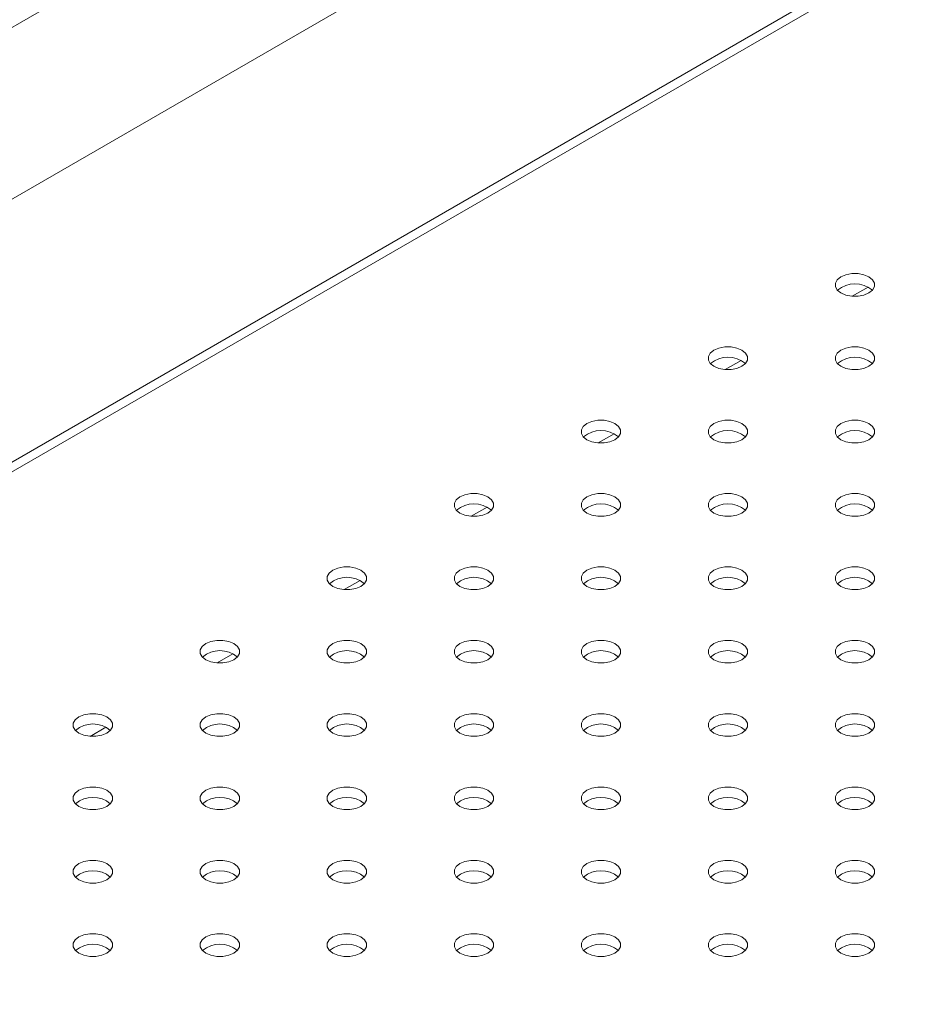
# Model space of a CAD drawing. Units: millimetres. Extents: x 0 to 59.4, y 0 to 42.1.
# Drawn here: x 50.7 to 51.1, y 22.8 to 23.2 of the extents above; entities that cross this region are included whole.
import ezdxf

# ---------------------------------------------------------------- set-up
doc = ezdxf.new("R2010")
doc.units = ezdxf.units.MM

msp = doc.modelspace()

# ---------------------------------------------------------------- linework, layer by layer
at = {"color": 7, "linetype": 'Continuous', "lineweight": 15}
for p, q in [((50.12572170214445, 22.90711967526596), (50.87304625478048, 23.33854095644256)), ((50.04881445105844, 22.78141894505818), (50.97946641506776, 23.31867288810904)), ((51.12102348099627, 23.2760861592652), (50.04881450374201, 22.6571130919085))]:
    msp.add_line(p, q, dxfattribs=at)
at = {"color": 8, "linetype": 'Continuous', "lineweight": 15}
for p, q in [((51.12596949269437, 23.27429203428032), (50.04881445105844, 22.65246366473291)), ((51.1112729129604, 23.11932487943909), (51.10379924938998, 23.11501042529563)), ((51.05116884646406, 23.08462754040438), (51.04369518289364, 23.08031308626092)), ((50.99106477996771, 23.04993020136967), (50.98359109005551, 23.04561573201942)), ((50.93096068712958, 23.01523284712817), (50.92348702355917, 23.01091839298471)), ((50.87085662063323, 22.98053550809346), (50.86338294389192, 22.9762210463466)), ((50.81075254096599, 22.94583816145535), (50.80327887081013, 22.94152370351019)), ((50.75064846459148, 22.91114081671809), (50.74317479443562, 22.90682635877293))]:
    msp.add_line(p, q, dxfattribs=at)
at = {"color": 7, "linetype": 'Continuous', "lineweight": 15, "flags": 128}
for points in [[(51.09843540437247, 23.11654603545926), (51.10080840365253, 23.1155507361027), (51.10359797184656, 23.11502748580003), (51.10653110274333, 23.11502750100682), (51.10932072362093, 23.11555075130949), (51.11169369655921, 23.11654600504569), (51.11341773973934, 23.11791590837086), (51.11432410771657, 23.11952630701809), (51.11432413405834, 23.12121956744273), (51.11341773973934, 23.12282995088317), (51.11169364387565, 23.12419985420834), (51.10932069727914, 23.12519512315133), (51.10653112908512, 23.125718373454), (51.10359799818834, 23.12571835824721), (51.10080840365253, 23.12519512315133), (51.09843540437247, 23.12419985420834), (51.09671138753412, 23.12282996608996), (51.09580499321512, 23.12121955223595), (51.09580496687334, 23.1195262918113), (51.09671136119235, 23.11791590837086), (51.09843540437247, 23.11654603545926)], [(51.03833132470522, 23.08184868882115), (51.04070432398529, 23.0808533894646), (51.04349390535021, 23.08033014676532), (51.04642703624699, 23.08033016197211), (51.0492166307828, 23.08085339706799), (51.05158963006286, 23.08184866601098), (51.0533136600721, 23.08321856173275), (51.05422004122021, 23.08482896798337), (51.05422005439111, 23.08652222080462), (51.053313673243, 23.08813261184846), (51.05158957737931, 23.08950251517363), (51.0492166307828, 23.09049778411662), (51.04642704941789, 23.09102102681589), (51.043493931692, 23.0910210192125), (51.04070432398529, 23.09049777651322), (51.03833133787612, 23.08950251517363), (51.036607294696, 23.08813261184846), (51.03570092671877, 23.08652221320123), (51.03570090037699, 23.08482895277659), (51.03660728152511, 23.08321856173275), (51.03833132470522, 23.08184868882115)], [(51.09843543071424, 23.08184866601098), (51.10080837731075, 23.08085339706799), (51.10359797184656, 23.08033016197211), (51.10653115542691, 23.08033014676532), (51.10932069727914, 23.08085341227478), (51.11169369655921, 23.08184868121776), (51.11341771339756, 23.08321856933615), (51.11432416040012, 23.08482895277659), (51.11432410771657, 23.08652222840802), (51.11341773973934, 23.08813262705524), (51.11169369655921, 23.08950249996684), (51.10932069727914, 23.0904977993234), (51.10653110274333, 23.09102103441928), (51.10359799818834, 23.09102103441928), (51.10080837731075, 23.09049778411662), (51.09843545705603, 23.08950249996684), (51.09671136119235, 23.08813262705524), (51.09580499321512, 23.08652222840802), (51.09580496687334, 23.08482896798337), (51.09671133485057, 23.08321856933615), (51.09843543071424, 23.08184866601098)], [(50.97822724503798, 23.04715134218305), (50.98060024431805, 23.04615604282649), (50.98338982568298, 23.04563280012722), (50.98632295657976, 23.045632815334), (50.98911256428645, 23.04615605803328), (50.99148555039563, 23.04715131937287), (50.99320958040487, 23.04852121509465), (50.99411596155298, 23.05013162134527), (50.99411597472386, 23.05182487416652), (50.99320959357575, 23.05343526521035), (50.99148549771208, 23.05480516853552), (50.98911255111557, 23.05580043747851), (50.98632296975064, 23.05632368017778), (50.98338985202476, 23.05632367257439), (50.98060024431805, 23.05580042987512), (50.97822725820888, 23.05480516853552), (50.97650322819965, 23.05343527281375), (50.97559684705153, 23.05182486656313), (50.97559682070975, 23.05013160613848), (50.97650320185787, 23.04852121509465), (50.97822724503798, 23.04715134218305)], [(51.0383313642179, 23.04715132697627), (51.0407043108144, 23.04615605803328), (51.04349389217933, 23.045632815334), (51.04642706258878, 23.04563279252382), (51.04921661761191, 23.04615606563667), (51.05158960372109, 23.04715132697627), (51.05331364690121, 23.04852123030143), (51.05422006756199, 23.05013159853509), (51.05422004122021, 23.05182488937331), (51.0533136600721, 23.05343528041714), (51.05158961689198, 23.05480515332874), (51.04921661761191, 23.0558004526853), (51.04642703624699, 23.05632369538457), (51.04349390535021, 23.05632368017778), (51.0407043108144, 23.0558004450819), (51.0383313642179, 23.05480514572534), (51.03660728152511, 23.05343528041714), (51.03570090037699, 23.05182487416652), (51.0357008872061, 23.05013162134527), (51.03660726835422, 23.04852123030143), (51.0383313642179, 23.04715132697627)], [(51.09843541754336, 23.04715133457966), (51.10080836413986, 23.04615606563667), (51.10359799818834, 23.04563279252382), (51.10653112908512, 23.04563280773061), (51.10932072362093, 23.04615604282649), (51.11169367021744, 23.04715134218305), (51.11341775291023, 23.04852120749126), (51.11432413405834, 23.05013161374187), (51.11432414722923, 23.05182486656313), (51.11341771339756, 23.05343528802053), (51.11169367021744, 23.05480516093213), (51.10932072362093, 23.05580042987512), (51.106531142256, 23.05632367257439), (51.10359797184656, 23.05632369538457), (51.10080836413986, 23.0558004526853), (51.09843543071424, 23.05480516093213), (51.09671133485057, 23.05343528802053), (51.09580496687334, 23.05182488937331), (51.09580499321512, 23.05013159853509), (51.09671137436324, 23.04852120749126), (51.09843541754336, 23.04715133457966)], [(50.9181231719562, 23.01245399934664), (50.92049617123627, 23.01145869999008), (50.92328575260119, 23.01093545729081), (50.92621887691252, 23.01093546869589), (50.92900848461922, 23.01145871139517), (50.9313814707284, 23.01245397273476), (50.93310550732307, 23.01382387225824), (50.93401188188574, 23.01543427470716), (50.93401190164207, 23.01712753133011), (50.93310552049396, 23.01873792237394), (50.93138142463028, 23.02010782569911), (50.92900847803378, 23.0211030946421), (50.92621889666885, 23.02162633734137), (50.92328577235752, 23.02162632593629), (50.92049617123627, 23.02110308703871), (50.91812317854164, 23.02010782189742), (50.91639914853241, 23.01873792617564), (50.91549276738429, 23.01712751992502), (50.91549274762797, 23.01543426330207), (50.91639912877608, 23.01382387225824), (50.9181231719562, 23.01245399934664)], [(50.97822728455066, 23.01245398033816), (50.98060023114716, 23.01145871139517), (50.98338981251209, 23.01093546869589), (50.98632298292154, 23.01093544588572), (50.98911253794468, 23.01145871899856), (50.99148553722475, 23.01245398794155), (50.99320956723397, 23.01382388366332), (50.99411600106565, 23.01543425950037), (50.99411596155298, 23.0171275427352), (50.99320958040487, 23.01873793377903), (50.99148553722475, 23.02010780669063), (50.98911253794468, 23.02110310604719), (50.98632295657976, 23.02162634874646), (50.98338983885387, 23.02162634114307), (50.98060023114716, 23.0211030984438), (50.97822729772155, 23.02010780669063), (50.97650320185787, 23.01873793377903), (50.97559682070975, 23.01712752752841), (50.97559680753886, 23.01543427470716), (50.97650318868698, 23.01382388366332), (50.97822728455066, 23.01245398033816)], [(51.03833133787612, 23.01245398794155), (51.04070428447262, 23.01145871899856), (51.04349391852111, 23.01093544588572), (51.04642704941789, 23.0109354610925), (51.04921665712459, 23.01145870379177), (51.05158959055019, 23.01245399554494), (51.053313673243, 23.01382386085315), (51.05422005439111, 23.01543426710377), (51.05422006756199, 23.01712751992502), (51.05331363373031, 23.01873794138243), (51.05158959055019, 23.02010781429403), (51.0492166439537, 23.02110308323701), (51.04642706258878, 23.02162632593629), (51.04349389217933, 23.02162634874646), (51.04070428447262, 23.02110310604719), (51.03833135104701, 23.02010781429403), (51.03660726835422, 23.01873794898582), (51.0357008872061, 23.0171275427352), (51.03570091354788, 23.01543425189698), (51.036607294696, 23.01382386085315), (51.03833133787612, 23.01245398794155)], [(51.09843540437247, 23.01245400314833), (51.10080840365253, 23.01145870379177), (51.10359798501746, 23.0109354610925), (51.10653110274333, 23.01093546869589), (51.10932071045005, 23.01145871139517), (51.11169369655921, 23.01245397273476), (51.11341773973934, 23.01382387605993), (51.11432410771656, 23.01543427470716), (51.11432413405834, 23.01712753513181), (51.11341775291023, 23.01873792617564), (51.11169365704655, 23.02010782950081), (51.10932071045005, 23.0211030984438), (51.10653112908512, 23.02162634114307), (51.10359799818834, 23.02162632593629), (51.10080840365253, 23.0211030908404), (51.09843540437247, 23.02010782189742), (51.09671137436324, 23.01873792617564), (51.09580499321512, 23.01712751992502), (51.09580498004422, 23.01543426710377), (51.09671136119235, 23.01382387605993), (51.09843540437247, 23.01245400314833)], [(50.85801909722804, 22.9777566555598), (50.86039209815447, 22.97676135715367), (50.86318167622667, 22.97623811255355), (50.86611480218436, 22.97623812490906), (50.86890440495198, 22.97676136475706), (50.87127739764661, 22.97775662989836), (50.87300143094855, 22.97912652752098), (50.87390780880396, 22.98073693187075), (50.87390782856028, 22.9824301884937), (50.87300144411945, 22.98404057763669), (50.87127734825576, 22.98541048096185), (50.86890440165926, 22.98640574990484), (50.86611482358706, 22.98692899450496), (50.86318169927573, 22.98692898309988), (50.86039209486175, 22.98640574230145), (50.85801910545985, 22.98541047906101), (50.85629506886518, 22.98404057953753), (50.85538869265614, 22.98243017613818), (50.85538867125344, 22.98073691856481), (50.85629505569429, 22.97912652942183), (50.85801909722804, 22.9777566555598)], [(50.91812320817615, 22.9777566356009), (50.92049615477266, 22.97676136665791), (50.92328573613757, 22.97623812395864), (50.92621890983974, 22.97623810304931), (50.92900846486289, 22.97676137616215), (50.9313814575575, 22.97775664130344), (50.93310548756673, 22.97912653702522), (50.93401192139842, 22.98073691286227), (50.93401188847119, 22.98243019989879), (50.93310550073762, 22.98404058714093), (50.9313814575575, 22.98541046005252), (50.92900845827744, 22.98640575940908), (50.92621888349797, 22.98692900591005), (50.92328575918663, 22.98692899450496), (50.92049615147992, 22.98640575180569), (50.91812321805431, 22.98541046005252), (50.91639912877608, 22.98404059094262), (50.91549274762797, 22.982430184692), (50.91549273116435, 22.9807369299699), (50.91639911231247, 22.97912653892607), (50.91812320817615, 22.9777566356009)], [(50.97822726479433, 22.97775664510514), (50.98060021139082, 22.97676137616215), (50.98338984543931, 22.97623810304931), (50.98632296975064, 22.9762381144544), (50.98911257745735, 22.97676135715367), (50.99148551088296, 22.97775664890684), (50.99320960016119, 22.97912651801674), (50.99411597472386, 22.98073692046566), (50.9941159944802, 22.98243017708861), (50.99320956064852, 22.98404059854602), (50.9914855174684, 22.98541047145761), (50.98911257087191, 22.9864057404006), (50.98632298950698, 22.98692898309988), (50.98338981251209, 22.98692900210836), (50.98060021139082, 22.98640576321078), (50.97822727137977, 22.98541046765592), (50.97650318868698, 22.98404060234772), (50.97559680753886, 22.98243019609709), (50.97559684046609, 22.98073690906057), (50.97650322161421, 22.97912651801674), (50.97822726479433, 22.97775664510514)], [(51.03833132470522, 22.97775665651023), (51.04070432398529, 22.97676135715367), (51.04349390535021, 22.9762381144544), (51.0464270230761, 22.97623812205779), (51.0492166307828, 22.97676136475706), (51.05158963006286, 22.97775663370005), (51.0533136600721, 22.97912652942183), (51.05422004122021, 22.98073693567245), (51.05422005439111, 22.9824301884937), (51.05331367324298, 22.98404057953753), (51.05158957737931, 22.9854104828627), (51.0492166307828, 22.98640575180569), (51.04642704941789, 22.98692899450496), (51.043493931692, 22.98692898690157), (51.04070432398529, 22.9864057442023), (51.03833133787612, 22.9854104828627), (51.036607294696, 22.98404057953753), (51.03570091354788, 22.98243017328691), (51.03570090037699, 22.98073692046566), (51.03660728152511, 22.97912652942183), (51.03833132470522, 22.97775665651023)], [(51.09843543071424, 22.97775663370005), (51.10080837731075, 22.97676136475706), (51.10359795867567, 22.97623812205779), (51.106531142256, 22.976238106851), (51.10932069727914, 22.97676137996385), (51.11169368338832, 22.97775664130344), (51.11341771339756, 22.97912653702522), (51.11432414722923, 22.98073691286227), (51.11432410771656, 22.98243019609709), (51.11341772656844, 22.98404058714093), (51.11169368338832, 22.98541046005252), (51.10932068410826, 22.98640575940908), (51.10653110274333, 22.98692900210836), (51.10359798501746, 22.98692899450496), (51.10080837731075, 22.98640575180569), (51.09843544388514, 22.98541046005252), (51.09671136119235, 22.98404059474432), (51.09580498004422, 22.9824301884937), (51.09580495370245, 22.98073692806905), (51.09671133485057, 22.97912653702522), (51.09843543071424, 22.97775663370005)], [(50.79791502249989, 22.94305931177297), (50.80028802177996, 22.94206401241641), (50.80307759985215, 22.94154076781629), (50.80601072416349, 22.94154077922138), (50.80880032857746, 22.94206402001981), (50.81117331797936, 22.94305928326025), (50.81289735457404, 22.94442918278372), (50.81380373078307, 22.94603958618307), (50.81380375218577, 22.94773284375644), (50.81289736774492, 22.94934323289943), (50.81117327352761, 22.95071313717502), (50.80880032528474, 22.95170840516758), (50.80601074721255, 22.95223164976771), (50.80307762125486, 22.95223163741219), (50.80028801848723, 22.95170839756419), (50.79791502579262, 22.9507131324229), (50.79619099249066, 22.94934323480028), (50.79528461463527, 22.94773283045051), (50.79528459487893, 22.94603957382756), (50.79619097931977, 22.94442918468457), (50.79791502249989, 22.94305931177297)], [(50.85801913221322, 22.94305929110125), (50.86039207963291, 22.94206402263347), (50.86318165852829, 22.94154077850856), (50.86611483675794, 22.9415407602129), (50.8689043872536, 22.94206403071207), (50.87127737789011, 22.94305929466525), (50.87300141242699, 22.94442919300078), (50.87390784173117, 22.94603956622416), (50.87390781003872, 22.9477328539735), (50.87300142642106, 22.9493432435917), (50.87127738406411, 22.95071311697851), (50.86890438396088, 22.95170841585985), (50.8661148050655, 22.95223165998476), (50.8631816795194, 22.95223164786686), (50.86039207634019, 22.95170840778125), (50.85801913838692, 22.95071311341433), (50.85629505116679, 22.94934324549255), (50.85538867454616, 22.94773284185559), (50.85538865355507, 22.94603958451983), (50.85629503717273, 22.94442919490163), (50.85801913221322, 22.94305929110125)], [(50.91812319006617, 22.94305930131831), (50.92049613830903, 22.94206403332574), (50.9232857690648, 22.94154075831205), (50.92621889502249, 22.94154077066756), (50.92900849779011, 22.94206401051557), (50.93138143780117, 22.94305930607043), (50.93310552378668, 22.94442917327948), (50.93401190164207, 22.94603957762925), (50.93401192139842, 22.9477328342522), (50.93310548427401, 22.94934325380876), (50.93138144109389, 22.95071312672036), (50.92900849449739, 22.95170839566334), (50.92621891642519, 22.95223164026347), (50.9232857394303, 22.95223165927195), (50.92049613501631, 22.95170841847352), (50.91812319829798, 22.95071312481951), (50.91639910901974, 22.94934325570961), (50.9154927328107, 22.94773285231026), (50.91549276409157, 22.94603956432331), (50.91639914853241, 22.94442917518033), (50.91812319006617, 22.94305930131831)], [(50.97822724833071, 22.94305931177297), (50.98060024761077, 22.94206401241641), (50.9833898289757, 22.94154076971714), (50.98632294999431, 22.94154077922138), (50.98911255770101, 22.94206402192065), (50.99148555039563, 22.94305928706195), (50.99320958040487, 22.94442918278372), (50.99411596155298, 22.94603958903434), (50.99411598130932, 22.94773284565729), (50.99320959357575, 22.94934323289943), (50.99148549771208, 22.9507131362246), (50.98911255111557, 22.95170840516758), (50.98632297633608, 22.95223165166855), (50.98338985202476, 22.95223164026347), (50.98060024431805, 22.95170839756419), (50.97822725820888, 22.9507131362246), (50.97650322161421, 22.94934323670113), (50.97559684046609, 22.94773283045051), (50.97559682400248, 22.9460395757284), (50.97650320515059, 22.94442918468457), (50.97822724833071, 22.94305931177297)], [(51.03833135763245, 22.94305929086364), (51.04070430422895, 22.94206402192065), (51.04349388559388, 22.94154077922138), (51.04642706258878, 22.9415407602129), (51.04921661761191, 22.94206403332574), (51.05158960372109, 22.94305929466534), (51.05331364031576, 22.94442919418881), (51.05422006756199, 22.94603956622416), (51.05422003463477, 22.94773285326068), (51.05331365348665, 22.94934324430452), (51.05158961030654, 22.95071311721611), (51.04921661102647, 22.95170841657268), (51.04642702966154, 22.95223165927195), (51.04349390535021, 22.95223164786686), (51.04070430422895, 22.95170840896928), (51.0383313642179, 22.95071311341442), (51.03660728152511, 22.94934324810621), (51.03570090037699, 22.94773284185559), (51.03570088062066, 22.94603958523264), (51.03660726176877, 22.94442919418881), (51.03833135763245, 22.94305929086364)], [(51.09843541754336, 22.94305930226873), (51.10080836413986, 22.94206403332574), (51.10359799818834, 22.9415407602129), (51.10653111591424, 22.94154076781629), (51.10932072362093, 22.94206401051557), (51.11169367021744, 22.94305930987212), (51.11341775291023, 22.94442917518033), (51.11432413405834, 22.94603958143095), (51.11432414722923, 22.9477328342522), (51.11341771339756, 22.94934325570961), (51.11169367021744, 22.95071312862121), (51.10932072362093, 22.95170839756419), (51.106531142256, 22.95223164026347), (51.10359797184656, 22.95223166307364), (51.10080841682342, 22.9517083899608), (51.09843543071424, 22.9507131286212), (51.09671138753412, 22.94934322529603), (51.09580495370245, 22.94773284945899), (51.09580499321512, 22.94603956622416), (51.09671137436324, 22.94442917518033), (51.09843541754336, 22.94305930226873)], [(50.73781094612537, 22.90836196703571), (50.74018394540543, 22.90736666767915), (50.74297352677036, 22.90684342497988), (50.7459066510817, 22.90684343638497), (50.74869625220295, 22.90736667528255), (50.75106924489757, 22.90836194042384), (50.75279327490681, 22.90973183614561), (50.75369965605492, 22.91134224239623), (50.75369967581126, 22.91303549901918), (50.75279329466314, 22.91464589006302), (50.75106919879946, 22.91601579338819), (50.74869625220295, 22.91701106233117), (50.74590667083802, 22.91753430503045), (50.74297354652671, 22.91753429362536), (50.74018393882, 22.91701105092609), (50.73781095271082, 22.91601578958649), (50.73608691611615, 22.91464589006302), (50.73518054155347, 22.9130354876141), (50.73518052179714, 22.91134223099115), (50.73608690294525, 22.90973183994731), (50.73781094612537, 22.90836196703571)], [(50.79791505871983, 22.90836194802723), (50.80028800531634, 22.90736667908424), (50.80307758009582, 22.90684343258327), (50.80601075709071, 22.90684341357479), (50.80880031211385, 22.90736668668763), (50.81117329822303, 22.90836194802723), (50.81289733481771, 22.90973184755071), (50.81380376864938, 22.91134222338775), (50.81380373242943, 22.91303550852342), (50.81289735128131, 22.91464589956726), (50.8111733081012, 22.91601577247886), (50.80880030882113, 22.91701107183542), (50.80601072745621, 22.91753431453469), (50.8030776064376, 22.91753430503045), (50.80028799873089, 22.91701106233117), (50.79791505871983, 22.91601576677631), (50.79619097602704, 22.91464590146811), (50.79528459487893, 22.91303549521749), (50.7952845751226, 22.91134223859454), (50.79619096285616, 22.9097318513524), (50.79791505871983, 22.90836194802723)], [(50.85801911533802, 22.90836195753147), (50.86039206193453, 22.90736668858849), (50.86318169269028, 22.90684341357479), (50.86611481700162, 22.90684342497988), (50.86890442141559, 22.90736666577831), (50.87127735813394, 22.90836195943232), (50.87300144741217, 22.90973182854222), (50.8739078236212, 22.91134223194157), (50.87390784502389, 22.91303548951494), (50.8730014078995, 22.9146459090715), (50.87127736636574, 22.91601578293352), (50.86890441812287, 22.91701105092609), (50.86611484005067, 22.91753429552621), (50.86318166140942, 22.91753431358427), (50.8603920586418, 22.91701107373626), (50.85801911863074, 22.9160157781814), (50.85629503264523, 22.91464591097235), (50.85538865478983, 22.91303550662257), (50.85538868771706, 22.91134221958605), (50.8562950721579, 22.90973183044307), (50.85801911533802, 22.90836195753147)], [(50.91812317236779, 22.90836196727332), (50.92049617247103, 22.90736666839197), (50.92328575136642, 22.90684342426706), (50.92621887691252, 22.90684343638497), (50.92900848009173, 22.90736667647058), (50.93138147072824, 22.90836194042375), (50.93310550526512, 22.90973183875928), (50.93401188188574, 22.91134224239623), (50.93401190287685, 22.913035499732), (50.93310551925919, 22.9146458893502), (50.93138142421869, 22.91601579315058), (50.92900847679901, 22.91701106161836), (50.92621889790362, 22.91753430574327), (50.92328577235752, 22.91753429362536), (50.92049616917831, 22.91701105353975), (50.91812317854149, 22.9160157895864), (50.91639914400492, 22.91464589125105), (50.91549276738429, 22.9130354876141), (50.91549274639318, 22.91134223027833), (50.91639913001084, 22.90973184066013), (50.91812317236779, 22.90836196727332)], [(50.9782272829043, 22.90836194707681), (50.98060023114716, 22.90736667908424), (50.98338980921937, 22.90684343448412), (50.98632298786062, 22.90684341642606), (50.98911253794468, 22.90736668668763), (50.9914855306393, 22.90836195182893), (50.99320956394124, 22.90973184945155), (50.9941159944802, 22.91134222338775), (50.99411596155298, 22.91303551042427), (50.99320957711214, 22.91464589956726), (50.99148553393202, 22.91601577247886), (50.98911253465196, 22.91701107183542), (50.98632295657976, 22.91753431643554), (50.98338983226842, 22.91753430503045), (50.98060022785445, 22.91701106423202), (50.9782272911361, 22.91601577057801), (50.97650320185787, 22.91464590146811), (50.97559682564884, 22.91303549806876), (50.97559680424614, 22.91134224049539), (50.97650318868698, 22.9097318513524), (50.9782272829043, 22.90836194707681)], [(51.03833134116884, 22.90836195753147), (51.04070428776535, 22.90736668858849), (51.04349392181383, 22.90684341547564), (51.04642704283243, 22.90684342497988), (51.04921665053914, 22.90736666767916), (51.05158959055019, 22.90836196323402), (51.05331367324298, 22.90973182854222), (51.05422005439111, 22.91134223479284), (51.05422007414744, 22.91303549141579), (51.05331363373031, 22.9146459090715), (51.05158959055019, 22.9160157819831), (51.0492166439537, 22.91701105092609), (51.04642706917421, 22.91753429742706), (51.04349389217933, 22.91753431643554), (51.04070433715619, 22.91701104332269), (51.03833135104701, 22.9160157819831), (51.03660731445233, 22.91464588245962), (51.03570088062066, 22.91303550662258), (51.0357009168406, 22.9113422214869), (51.03660729798872, 22.90973183044307), (51.03833134116884, 22.90836195753147)], [(51.09843539778702, 22.90836196703571), (51.10080839706709, 22.90736666767916), (51.10359797843201, 22.90684342497988), (51.10653110274333, 22.90684343638497), (51.10932071045005, 22.90736667908424), (51.11169369655921, 22.90836194042384), (51.11341773315389, 22.90973183994731), (51.11432410771656, 22.91134224239623), (51.1143241274729, 22.91303549901918), (51.11341774632479, 22.91464589006302), (51.1116936504611, 22.91601579338819), (51.1093207038646, 22.91701106233117), (51.10653112249967, 22.91753430503045), (51.10359799818834, 22.91753429362536), (51.10080839706709, 22.91701105472778), (51.09843540437247, 22.91601578958649), (51.09671137436324, 22.91464589386472), (51.09580499321512, 22.9130354876141), (51.09580497345878, 22.91134223099115), (51.0967113546069, 22.90973183994731), (51.09843539778702, 22.90836196703571)], [(50.7378109790526, 22.87366460138912), (50.74018392564911, 22.87266933244614), (50.74297350701404, 22.87214608974686), (50.74590667742347, 22.87214606693668), (50.74869623244662, 22.87266934004953), (50.75106921855579, 22.87366460138912), (50.75279326173591, 22.87503450471429), (50.75369969556759, 22.87664488055134), (50.75369965605492, 22.87833816378616), (50.75279327490681, 22.87994855483), (50.75106923172669, 22.8813184277416), (50.74869623244662, 22.88231372709816), (50.7459066510817, 22.88283696979743), (50.74297353335581, 22.88283696219404), (50.74018392564911, 22.88231371949476), (50.7378109790526, 22.8813184201382), (50.73608689635981, 22.87994855483), (50.7351805152117, 22.87833814857938), (50.7351805020408, 22.87664489575813), (50.73608688318892, 22.87503450471429), (50.7378109790526, 22.87366460138912)], [(50.7979150389635, 22.87366461279422), (50.80028798556001, 22.87266934385122), (50.80307761960849, 22.87214607073838), (50.80601074391981, 22.87214608214347), (50.80880034504109, 22.87266932104105), (50.81117328505213, 22.87366461659591), (50.81289736774492, 22.87503448190411), (50.81380374889305, 22.87664488815474), (50.81380376864938, 22.87833814477769), (50.81289733481771, 22.87994856623509), (50.81117329163759, 22.88131843914669), (50.80880034504109, 22.88231370808968), (50.80601076367616, 22.88283695078895), (50.80307758668127, 22.88283696979743), (50.80028797897456, 22.88231372709816), (50.79791504554895, 22.88131843534499), (50.79619095627071, 22.87994856623509), (50.79528458170805, 22.87833816378616), (50.79528461463527, 22.87664487674964), (50.79619099578338, 22.87503448570581), (50.7979150389635, 22.87366461279422)], [(50.85801909887441, 22.8736646241993), (50.86039209815447, 22.87266932484274), (50.86318167293394, 22.87214607834177), (50.86611479724527, 22.87214608974686), (50.86890440495198, 22.87266933244614), (50.87127739106116, 22.87366459378573), (50.87300142765583, 22.8750344933092), (50.87390780880396, 22.87664489955982), (50.87390782526756, 22.87833815428193), (50.87300144411945, 22.87994854532576), (50.87127734825576, 22.88131844865093), (50.86890440165926, 22.88231371759392), (50.86611482029434, 22.88283696029319), (50.86318169927573, 22.88283695078895), (50.86039209156903, 22.88231370808968), (50.85801909887441, 22.88131844294838), (50.85629506886518, 22.87994854722661), (50.85538868771706, 22.87833814097599), (50.85538866796072, 22.87664488435304), (50.85629505569429, 22.8750344971109), (50.85801909887441, 22.8736646241993)], [(50.91812320817615, 22.87366460328997), (50.92049615477266, 22.87266933434698), (50.92328573284485, 22.87214608974686), (50.92621890983974, 22.87214607073838), (50.92900846157016, 22.87266934195038), (50.93138145097205, 22.87366460519082), (50.93310548756673, 22.8750345047143), (50.93401191645933, 22.87664487770007), (50.93401188517846, 22.87833816568702), (50.93310550073762, 22.87994855483), (50.93138145920386, 22.88131842869202), (50.92900845827744, 22.88231372709816), (50.92621888020524, 22.88283697169828), (50.92328575424755, 22.88283695934277), (50.92049615147992, 22.88231371949476), (50.91812321146887, 22.8813184239399), (50.91639912548336, 22.87994855673085), (50.91549274762797, 22.87833815238108), (50.91549272787162, 22.87664489575813), (50.91639911231246, 22.87503450661514), (50.91812320817615, 22.87366460328997)], [(50.97822726520591, 22.87366461303182), (50.9806002126256, 22.87266934456404), (50.98338984420454, 22.87214607002556), (50.98632296975064, 22.87214608214347), (50.98911257292985, 22.87266932222908), (50.9914855108828, 22.87366461659582), (50.99320959810324, 22.87503448451778), (50.99411597472386, 22.87664488815474), (50.99411599571497, 22.8783381454905), (50.99320955941376, 22.87994856552227), (50.99148551705681, 22.88131843890908), (50.98911256963713, 22.88231370737686), (50.98632299074175, 22.88283695150177), (50.98338981251209, 22.88283696979743), (50.98060026201644, 22.88231369929825), (50.97822727137962, 22.8813184353449), (50.97650323684305, 22.87994853700955), (50.97559680753886, 22.87833816378616), (50.97559683923132, 22.87664487603683), (50.97650322284898, 22.87503448641863), (50.97822726520591, 22.87366461303182)], [(51.03833132305886, 22.87366462324888), (51.04070432398529, 22.87266932484275), (51.04349390205749, 22.87214608024262), (51.04642702801519, 22.87214609259814), (51.0492166307828, 22.87266933244614), (51.05158962347743, 22.87366459758743), (51.05331365677937, 22.87503449521005), (51.05422003463477, 22.87664489955982), (51.05422005439111, 22.87833815618277), (51.05331366995026, 22.87994854532576), (51.05158957408658, 22.88131844865093), (51.04921662749008, 22.88231371759392), (51.04642704941789, 22.88283696219404), (51.04349392510655, 22.88283695078895), (51.04070432069256, 22.88231370999052), (51.03833133129068, 22.88131844675008), (51.036607294696, 22.87994854722661), (51.03570091848697, 22.87833814382726), (51.03570089708427, 22.87664488625389), (51.03660728152511, 22.8750344971109), (51.03833132305886, 22.87366462324888)], [(51.09843543400696, 22.87366460328997), (51.10080838060347, 22.87266933434699), (51.1035979619684, 22.87214609164771), (51.10653113567056, 22.87214607073838), (51.10932069069371, 22.87266934385122), (51.11169368338832, 22.87366460899252), (51.11341771339756, 22.8750345047143), (51.11432414722923, 22.87664488055134), (51.11432411430201, 22.87833816758786), (51.11341772656844, 22.87994855483), (51.11169368338832, 22.8813184277416), (51.10932068410826, 22.88231372709816), (51.10653110932878, 22.88283697359913), (51.10359798501746, 22.88283696219404), (51.10080837731075, 22.88231371949476), (51.09843544388514, 22.8813184277416), (51.0967113546069, 22.8799485586317), (51.09580497345878, 22.87833815238108), (51.09580495699517, 22.87664489765898), (51.09671133814329, 22.87503450661514), (51.09843543400696, 22.87366460328997)], [(50.73781096588171, 22.83896726995781), (50.74018391247821, 22.83797200101482), (50.74297354652671, 22.83744872790197), (50.74590666425258, 22.83744873550537), (50.74869627195929, 22.83797197820464), (50.7510692053849, 22.83896726995781), (50.75279328807769, 22.84033713526601), (50.7536996692258, 22.84194754151663), (50.75369969556759, 22.84364080194127), (50.75279326173591, 22.84525122339868), (50.75106921855579, 22.84662109631028), (50.74869627195929, 22.84761636525327), (50.74590669059437, 22.84813960795254), (50.74297350701404, 22.84813962315933), (50.74018389930733, 22.84761638046005), (50.73781096588171, 22.84662108870688), (50.73608688318892, 22.84525122339868), (50.7351805020408, 22.84364081714806), (50.73518054155347, 22.84194753391323), (50.7360869227016, 22.8403371428694), (50.73781096588171, 22.83896726995781)], [(50.79791501920716, 22.8389672775612), (50.80028801848723, 22.83797197820464), (50.80307759985215, 22.83744873550537), (50.80601071757804, 22.83744874310876), (50.80880032528474, 22.83797198580803), (50.81117331139392, 22.83896724714762), (50.81289735457404, 22.8403371504728), (50.81380373572215, 22.84194755672341), (50.81380374889305, 22.84364080954467), (50.81289736774492, 22.8452512005885), (50.81117327188125, 22.84662110391367), (50.80880032528474, 22.84761637285666), (50.80601074391981, 22.84813961555593), (50.80307762619394, 22.84813960795254), (50.80028801848723, 22.84761636525327), (50.79791501920716, 22.84662109631028), (50.79619098919794, 22.8452512005885), (50.79528460804982, 22.84364079433788), (50.79528459487893, 22.84194754151663), (50.79619097602704, 22.8403371504728), (50.79791501920716, 22.8389672775612)], [(50.85801913180163, 22.83896725855271), (50.86039207839813, 22.83797198960973), (50.86318165976306, 22.83744874691045), (50.86611483675794, 22.83744872790197), (50.86890438519565, 22.83797199721312), (50.87127737789027, 22.83896726235441), (50.8730014078995, 22.84033715807619), (50.87390784173117, 22.84194753391323), (50.87390780880396, 22.84364082094976), (50.87300142765583, 22.84525121199359), (50.87127738447571, 22.84662108490519), (50.86890438519565, 22.84761638426175), (50.86611480383072, 22.84813962696102), (50.8631816795194, 22.84813961555593), (50.86039207181269, 22.84761637285666), (50.85801913838708, 22.84662108110349), (50.85629504910884, 22.84525121199359), (50.85538867454616, 22.84364080954467), (50.85538865478983, 22.84194755292172), (50.85629503593795, 22.84033716187788), (50.85801913180163, 22.83896725855271)], [(50.91812319171252, 22.83896726995781), (50.92049613830903, 22.83797200101482), (50.92328576577208, 22.83744872410027), (50.9262188900834, 22.83744873550537), (50.92900849779011, 22.83797197820464), (50.93138143121573, 22.83896726995781), (50.93310552049396, 22.8403371390677), (50.93401190164207, 22.84194754531833), (50.9340119181057, 22.84364080004043), (50.93310548427401, 22.84525122149783), (50.93138144109389, 22.84662109440943), (50.92900849449739, 22.84761636335242), (50.92621891313246, 22.84813960605169), (50.92328573943029, 22.84813962696102), (50.92049618440715, 22.84761635384817), (50.91812319171252, 22.84662108870688), (50.91639916170331, 22.84525119298511), (50.91549272787162, 22.84364081714806), (50.91549276079886, 22.84194753011154), (50.91639914853241, 22.8403371428694), (50.91812319171252, 22.83896726995781)], [(50.97822724833071, 22.83896727946205), (50.98060024761077, 22.83797198010549), (50.98338982568298, 22.83744873550537), (50.98632294999431, 22.83744874691045), (50.98911255440829, 22.83797198770888), (50.99148554381019, 22.83896725094932), (50.99320958040487, 22.8403371504728), (50.9941159566139, 22.84194755387214), (50.99411597801659, 22.84364081144552), (50.99320959357575, 22.8452512005885), (50.99148549935843, 22.8466211048641), (50.98911255111557, 22.84761637285666), (50.98632297304336, 22.84813961745678), (50.98338984708568, 22.84813960510127), (50.98060024431805, 22.84761636525327), (50.97822725162343, 22.84662110011197), (50.97650321832148, 22.84525120248935), (50.97559684046609, 22.84364079813958), (50.97559682070975, 22.84194754151663), (50.97650320515059, 22.84033715237364), (50.97822724833071, 22.83896727946205)], [(51.03833135804404, 22.83896725879032), (51.04070430546373, 22.83797199032254), (51.04349388435912, 22.83744874619764), (51.04642706258878, 22.83744872790197), (51.04921661308443, 22.83797199840115), (51.05158960372093, 22.83896726235432), (51.05331363825781, 22.84033716068986), (51.05422006756199, 22.84194753391323), (51.05422003586955, 22.84364082166258), (51.05331365225189, 22.84525121128077), (51.05158960989494, 22.84662108466758), (51.04921660979171, 22.84761638354893), (51.04642703089631, 22.84813962767384), (51.04349390535021, 22.84813961555593), (51.040704302171, 22.84761637547032), (51.03833136421774, 22.8466210811034), (51.03660727699761, 22.84525121318162), (51.03570090037699, 22.84364080954467), (51.03570087938588, 22.8419475522089), (51.03660726300354, 22.8403371625907), (51.03833135804404, 22.83896725879032)], [(51.09843541589699, 22.83896726900738), (51.10080836413986, 22.83797200101482), (51.10359799489562, 22.83744872600112), (51.10653112085332, 22.83744873835663), (51.10932072362093, 22.83797197820464), (51.111693663632, 22.8389672737595), (51.1134177496175, 22.84033714096855), (51.1143241274729, 22.84194754531833), (51.11432414722923, 22.84364080194128), (51.11341771010483, 22.84525122149783), (51.11169366692472, 22.84662109440943), (51.10932072032821, 22.84761636335242), (51.106531142256, 22.84813960795254), (51.10359796526112, 22.84813962696102), (51.10080841353069, 22.84761635574902), (51.09843542412879, 22.84662109250858), (51.09671138753412, 22.84525119298511), (51.09580495864153, 22.84364081999933), (51.0958049899224, 22.84194753201239), (51.09671137436324, 22.8403371428694), (51.09843541589699, 22.83896726900738)], [(50.73781093953993, 22.80426993092309), (50.74018393882, 22.80327463156653), (50.74297352018492, 22.80275138886726), (50.7459066510817, 22.80275140407404), (50.74869624561751, 22.80327463916992), (50.75106924489757, 22.80426990811291), (50.75279327490681, 22.80563980383469), (50.75369965605492, 22.80725021008531), (50.7536996692258, 22.80894346290656), (50.75279328807769, 22.8105538539504), (50.75106919221402, 22.81192375727557), (50.74869624561751, 22.81291902621855), (50.74590666425258, 22.81344226891783), (50.74297354652671, 22.81344226131443), (50.74018393882, 22.81291901861516), (50.73781095271082, 22.81192375727557), (50.7360869095307, 22.8105538539504), (50.73518054155347, 22.80894345530317), (50.7351805152117, 22.80725019487852), (50.73608689635981, 22.80563980383469), (50.73781093953993, 22.80426993092309)], [(50.79791505871983, 22.8042699157163), (50.80028800531634, 22.80327464677332), (50.80307758668127, 22.80275140407404), (50.80601075709071, 22.80275138126386), (50.80880031211385, 22.80327465437671), (50.81117329822303, 22.8042699157163), (50.81289732823225, 22.80563981143808), (50.81380376206393, 22.80725018727513), (50.81380373572215, 22.80894347811335), (50.81289735457404, 22.81055386915718), (50.81117331139392, 22.81192374206878), (50.80880031211385, 22.81291904142534), (50.80601073074893, 22.81344228412461), (50.80307759985215, 22.81344226891783), (50.80028799214546, 22.81291902621855), (50.79791505871983, 22.81192373446538), (50.79619097602704, 22.81055386915718), (50.79528459487893, 22.80894346290656), (50.79528458170805, 22.80725021008531), (50.79619096285616, 22.80563981904147), (50.79791505871983, 22.8042699157163)], [(50.85801911204529, 22.8042699233197), (50.8603920586418, 22.80327465437671), (50.86318169269028, 22.80275138126386), (50.86611481041616, 22.80275138886726), (50.86890441812287, 22.80327463156653), (50.87127735154849, 22.8042699233197), (50.87300144741217, 22.80563979623129), (50.87390782856028, 22.80725020248192), (50.87390784173117, 22.80894345530317), (50.8730014078995, 22.81055387676058), (50.87127736471938, 22.81192374967217), (50.86890441812287, 22.81291901861516), (50.86611483675794, 22.81344226131443), (50.8631816663485, 22.81344228412461), (50.86039211132536, 22.81291901101176), (50.85801911204529, 22.81192374206878), (50.85629508203606, 22.810553846347), (50.85538864820439, 22.80894347050996), (50.85538868771706, 22.80725018727513), (50.85629506886518, 22.80563979623129), (50.85801911204529, 22.8042699233197)], [(50.9181231719562, 22.80426993472479), (50.92049617123627, 22.80327463536823), (50.92328575260119, 22.80275139266896), (50.92621887691251, 22.80275140407404), (50.92900847803378, 22.80327464297162), (50.9313814707284, 22.80426990811291), (50.93310550073762, 22.80563980383469), (50.93401188188574, 22.80725021008531), (50.93401190164207, 22.80894346670826), (50.93310552049396, 22.81055385775209), (50.93138142463028, 22.81192376107726), (50.92900847803378, 22.81291903002025), (50.92621889666885, 22.81344227271952), (50.92328577235752, 22.81344226131443), (50.92049616465082, 22.81291901861516), (50.91812317854164, 22.81192375727557), (50.91639914194697, 22.81055385775209), (50.91549276738429, 22.80894345530317), (50.91549274762797, 22.80725019868022), (50.91639912877608, 22.80563980763639), (50.9181231719562, 22.80426993472479)], [(50.97822728455066, 22.8042699157163), (50.98060023114716, 22.80327464677332), (50.98338980592663, 22.80275140027235), (50.98632298292153, 22.80275138126386), (50.98911253794468, 22.80327465437671), (50.99148552405385, 22.8042699157163), (50.99320956064852, 22.80563981523978), (50.9941159944802, 22.80725019107683), (50.99411595826025, 22.8089434762125), (50.99320957711214, 22.81055386725633), (50.99148553393202, 22.81192374016793), (50.98911253465196, 22.81291903952449), (50.98632295328704, 22.81344228222376), (50.98338983226842, 22.81344227271952), (50.98060022456173, 22.81291903002025), (50.97822728455066, 22.81192373446538), (50.97650320185787, 22.81055386915718), (50.97559682070975, 22.80894346290656), (50.97559680095342, 22.80725020628361), (50.97650318868698, 22.80563981904147), (50.97822728455066, 22.8042699157163)], [(51.03833134116884, 22.80426992522055), (51.04070428776535, 22.80327465627756), (51.04349391852111, 22.80275138126386), (51.04642704283243, 22.80275139266896), (51.04921664724642, 22.80327463346738), (51.05158958396475, 22.8042699271214), (51.05331367324298, 22.80563979623129), (51.05422004945203, 22.80725019963064), (51.05422007085472, 22.80894345720402), (51.05331363373031, 22.81055387676058), (51.05158959219656, 22.81192375062259), (51.0492166439537, 22.81291901861516), (51.0464270658815, 22.81344226321528), (51.04349388724025, 22.81344228127334), (51.04070433715619, 22.81291901101176), (51.03833134446156, 22.81192374587047), (51.03660731115961, 22.81055384824785), (51.03570088062066, 22.80894347431165), (51.03570091354788, 22.80725018727513), (51.03660729798872, 22.80563979813214), (51.03833134116884, 22.80426992522055)], [(51.0984353981986, 22.80426993496239), (51.10080839830186, 22.80327463608105), (51.10359797719723, 22.80275139195614), (51.10653110274333, 22.80275140407404), (51.10932070592254, 22.80327464415965), (51.11169369655907, 22.80426990811282), (51.11341773109594, 22.80563980644835), (51.11432410771656, 22.80725021008531), (51.11432412870766, 22.80894346742108), (51.11341774509, 22.81055385703927), (51.1116936500495, 22.81192376083965), (51.10932070262982, 22.81291902930743), (51.10653112373444, 22.81344227343234), (51.10359799818834, 22.81344226131444), (51.10080839500913, 22.81291902122883), (51.09843540437231, 22.81192375727548), (51.09671136983575, 22.81055385894012), (51.09580499321512, 22.80894345530317), (51.09580497222402, 22.8072501979674), (51.09671135584167, 22.80563980834921), (51.0984353981986, 22.80426993496239)]]:
    msp.add_lwpolyline(points, dxfattribs=at)
at = {"color": 7, "linetype": 'Continuous', "lineweight": 15}
for centre, radius, start, end in [((51.10506455046584, 23.10805083003175), 0.01279907805731554, 49.7629771796398, 130.2370228203359), ((51.04496047079861, 23.07335351241575), 0.01279905590246523, 49.76289325814566, 130.2371067418786), ((51.10506452412407, 23.07335337660218), 0.01279916538413487, 49.7633079656566, 130.2366920343677), ((50.98485640220962, 23.03865613145283), 0.01279908926129977, 49.76300734821375, 130.2370453446193), ((51.04496045553515, 23.03865598846221), 0.01279920422194896, 49.76344280688537, 130.2366098859115), ((51.10506456363672, 23.03865621545621), 0.01279901217474766, 49.76272761840903, 130.2372723815182), ((50.92475232254237, 23.00395879573796), 0.01279908092273111, 49.76297576214765, 130.2370769306226), ((50.98485637796048, 23.00395866190624), 0.0127991875398911, 49.76339188865688, 130.2366081113674), ((51.04496049504773, 23.00395883449351), 0.01279904553335062, 49.76284170860658, 130.2372109842505), ((51.10506454837319, 23.00395880666113), 0.01279907258422154, 49.76294417628041, 130.2371085165242), ((50.86464824669103, 22.96926145602112), 0.01279907675231201, 49.76296303274352, 130.2370764868861), ((50.92475230383238, 22.96926129810556), 0.01279920421951613, 49.76344893305875, 130.236577413272), ((50.98485641538048, 22.96926149877861), 0.01279903719482486, 49.7628101224031, 130.2372425704015), ((51.04496047079861, 22.96926148010483), 0.0127990559024571, 49.76289325811484, 130.2371067419095), ((51.10506454357265, 22.96926125606391), 0.01279924529817062, 49.76333854270958, 130.2365033793101), ((50.8045441703165, 22.93456411070384), 0.01279907719509175, 49.76296470995976, 130.2370748096582), ((50.86464822769253, 22.93456395001926), 0.0127992075190511, 49.76345798002524, 130.2365831862187), ((50.92475233952912, 22.93456415906174), 0.0127990330244353, 49.7627973929837, 130.2372421265763), ((50.98485639667049, 22.93456411630434), 0.01279907258185398, 49.76295030314245, 130.2370760432547), ((51.04496046390543, 22.93456392034897), 0.01279923695960072, 49.76330695759174, 130.2365349644809), ((51.10506456363672, 22.93456418314527), 0.01279901217475579, 49.76272761843985, 130.2372723814873), ((50.74444009117243, 22.89986678058942), 0.01279906424332803, 49.76291871720068, 130.2371076292137), ((50.80454415108336, 22.89986661535993), 0.01279919908279228, 49.76342947594514, 130.2365968704102), ((50.86464826315461, 22.89986681374454), 0.01279903346714453, 49.7627990699994, 130.2372404496181), ((50.9247523205306, 22.89986676821817), 0.01279907588128495, 49.76295934984675, 130.2370818164461), ((50.98485638805407, 22.89986658063221), 0.01279923278911703, 49.76329422814532, 130.2365345207712), ((51.0449604895086, 22.89986681934491), 0.01279902885402467, 49.7627846634738, 130.237241682878), ((51.10506454837319, 22.89986676342699), 0.01279908092276824, 49.76297576224665, 130.2370769305133), ((50.74444007246242, 22.8651692854918), 0.01279918560502347, 49.76338455965637, 130.2366154403679), ((50.80454418401054, 22.86516948363), 0.01279902051550964, 49.76275307728541, 130.2372732690835), ((50.86464824392145, 22.86516943355925), 0.01279906744475573, 49.76293084406708, 130.2370955023164), ((50.92475231167954, 22.86516923531465), 0.01279923323210906, 49.76329590609266, 130.2365328427569), ((50.9848564133687, 22.86516947125882), 0.01279903215338913, 49.76279371001171, 130.2372474562378), ((51.04496047252184, 22.86516942371019), 0.01279907675232165, 49.76296303273978, 130.2370764868309), ((51.10506453803351, 22.86516924091547), 0.01279922861861875, 49.76328149863178, 130.2365340770088), ((50.7444401098824, 22.8304721307528), 0.01279902885630043, 49.7627785361865, 130.2372741565796), ((50.80454416530055, 22.83047210369147), 0.01279905396678738, 49.76288592587134, 130.2371140741529), ((50.86464823253547, 22.83047190520048), 0.01279922028008895, 49.76324991355888, 130.2365656621072), ((50.92475233675957, 22.83047213659983), 0.01279902371692814, 49.76276520422439, 130.2372611421623), ((50.98485639614733, 22.83047207839296), 0.01279907719505649, 49.76296470983649, 130.2370748097917), ((51.04496046189363, 22.83047189282917), 0.01279923191815344, 49.76329054552052, 130.2365398499137), ((51.10506456535996, 22.83047212675085), 0.01279903302440925, 49.7627973929398, 130.2372421267277), ((50.74444009671156, 22.79577472019287), 0.01279908926129977, 49.76300734821375, 130.2370453446193), ((50.80454415840738, 22.79577455232305), 0.01279922862108458, 49.76327537253827, 130.2365665494697), ((50.86464825813868, 22.79577480673193), 0.01279901023906182, 49.76272028610236, 130.2372797139219), ((50.92475231700325, 22.7957747482785), 0.01279906424332397, 49.7629187171904, 130.2371076292342), ((50.9848563852845, 22.7957745581698), 0.01279922348192749, 49.76326204162908, 130.2365535340589), ((51.04496048898544, 22.79577478143362), 0.01279903346714453, 49.7627990699994, 130.2372404496181), ((51.10506454636143, 22.79577473590724), 0.01279907588129309, 49.76295934988784, 130.2370818164153)]:
    msp.add_arc(centre, radius, start, end, dxfattribs=at)
for points, knots in [([(51.42428617720169, 23.22613293811217), (51.41915904029201, 23.22907451591066), (51.40430775831241, 23.23759510003387), (51.3797238791746, 23.25119659490374), (51.3505434692646, 23.26671755833262), (51.32137383478187, 23.28156582829669), (51.29222648897485, 23.29574708974409), (51.26311219605988, 23.30925129189745), (51.23404201110462, 23.322074296094), (51.20502662091393, 23.3342103407829), (51.17607720759242, 23.34565347765085), (51.14720458138014, 23.35640018641179), (51.11842029028497, 23.36644330276076), (51.08973490567371, 23.37578131275058), (51.06115977143457, 23.38440857553367), (51.03270639176918, 23.39232093251863), (51.00438553312176, 23.39951568195874), (50.9762092190113, 23.4059881262186), (50.94818793513306, 23.41173767352189), (50.92033356337082, 23.41676075165198), (50.89265850440798, 23.42105022026008), (50.86516786173409, 23.42462776545661), (50.83789824140636, 23.42740142138429), (50.81860064925777, 23.42904368995894), (50.80845767761262, 23.42954468393328), (50.80726784611655, 23.42960345353561)], [0, 0, 0, 0, 0.02437497212323315, 0.07060462605609812, 0.1168377756854555, 0.1630722695784745, 0.2093072574074649, 0.2555415174860062, 0.3017740637550038, 0.3480036533206234, 0.394228973013988, 0.4404484403818231, 0.4866606230244567, 0.5328634467104473, 0.579055079882405, 0.6252335414216149, 0.6713964235941818, 0.717541615801389, 0.7636660626513958, 0.8097676853621999, 0.8558435326058071, 0.9018910020527546, 0.9479071531809721, 0.9938891961809752, 1, 1, 1, 1]), ([(50.13352661360238, 22.99765145549571), (50.13570949951015, 23.00130438679013), (50.14210287565013, 23.01200332606849), (50.15306551971982, 23.02930034373396), (50.16657253644804, 23.04933969212826), (50.18055920924853, 23.06877723923041), (50.19501495311604, 23.08761919298878), (50.20993805293046, 23.10585554672987), (50.22532407960001, 23.12347974565195), (50.24116812202008, 23.14048531215912), (50.25746623358284, 23.15686452878699), (50.27421294956479, 23.17261030141942), (50.29140316833287, 23.18771625274877), (50.30903075315133, 23.20217518395389), (50.32709002899042, 23.21597932122976), (50.3455737329414, 23.22912292037682), (50.36447460222126, 23.24159920646215), (50.38378546973339, 23.25340138229771), (50.40349694069349, 23.26452430645119), (50.4236007082254, 23.2749613345458), (50.44408673886248, 23.28470773933605), (50.46494562306262, 23.29375885756908), (50.48616710855829, 23.30211180700275), (50.50774232587229, 23.30976167562715), (50.52966034063854, 23.3167082687079), (50.55191275752557, 23.32294627675064), (50.57448869024476, 23.32847735506178), (50.59737969570073, 23.3332977646704), (50.6205755004779, 23.33740863885481), (50.64406720562825, 23.34080836282584), (50.66784619606214, 23.34349706008138), (50.69190262426561, 23.34547508722728), (50.71622870791565, 23.34674246712706), (50.74081460768605, 23.34730053647167), (50.76565264268186, 23.34714840975901), (50.79073397530431, 23.34628704599287), (50.81604904014169, 23.34471930960916), (50.84159034298062, 23.34244351446429), (50.86734798253427, 23.33946260801432), (50.89331400706434, 23.3357761927042), (50.91947878572388, 23.33138754822428), (50.94583346041799, 23.32629705329371), (50.97236861312764, 23.32050678498748), (50.99907477153504, 23.31401844866535), (51.02594266700535, 23.30683387323974), (51.05296234006838, 23.29895563219489), (51.08012384778227, 23.29038582273382), (51.10741728186197, 23.28112834464976), (51.13483242943278, 23.27118454129688), (51.1623592450836, 23.26055780187922), (51.18998685539005, 23.2492532833945), (51.21770489883598, 23.2372728033401), (51.2455030140928, 23.22462125912581), (51.27337008665999, 23.21130189754381), (51.30129531048983, 23.19732376429409), (51.32926801739417, 23.18267547809993), (51.35622807167406, 23.16798990773811), (51.37386870817171, 23.15790916563769), (51.3821646167999, 23.1531684684763)], [0, 0, 0, 0, 0.009336949213559941, 0.02734665522829575, 0.04536994760894768, 0.06341446998761373, 0.08148132866523154, 0.09957108305779243, 0.1176839064374528, 0.1358200399782656, 0.153978952442744, 0.1721598463122086, 0.190361713057508, 0.2085828925002796, 0.2268210358573555, 0.245073922507201, 0.2633386801498105, 0.2816119692614175, 0.2998906046391069, 0.3181704525600286, 0.3364471385908343, 0.3547171675160041, 0.3729774113832684, 0.3912245490811974, 0.4094562103630495, 0.4276696660253774, 0.4458634771413265, 0.4640359048370046, 0.4821861974649483, 0.5003136600159731, 0.5184180812923708, 0.5364997303634627, 0.5545590313834399, 0.5725968173671198, 0.5906137839922108, 0.6086110936895743, 0.6265901874710661, 0.6445520734215845, 0.6624982418322152, 0.6804299164780689, 0.6983485982951968, 0.7162555530631619, 0.73415205091695, 0.752039304673707, 0.7699184167553988, 0.7877905319732904, 0.8056566292135814, 0.8235177088168119, 0.8413745459087213, 0.8592279162804783, 0.8770786121113389, 0.894927226373763, 0.9127743389059898, 0.9306204918698774, 0.948466152212229, 0.9663116386264359, 0.9841572854910444, 1, 1, 1, 1])]:
    msp.add_open_spline(points, degree=3, knots=knots, dxfattribs=at)

doc.saveas('drawing.dxf')
